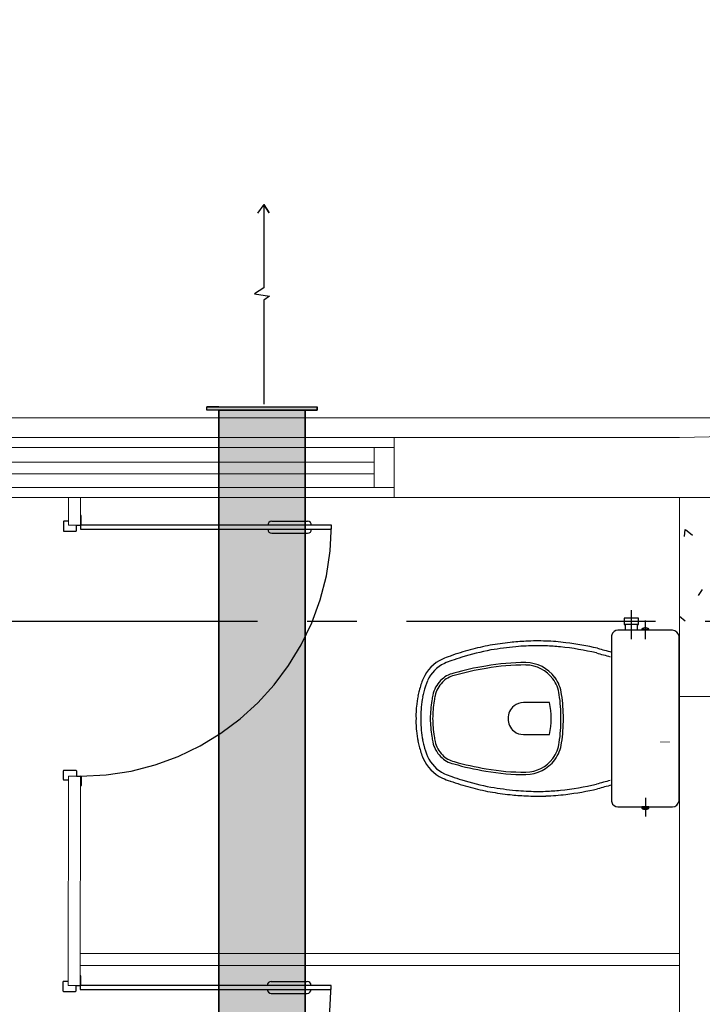
# Model space of a CAD drawing. Units: millimetres. Extents: x 3003 to 3489, y 1208 to 1442.
# Drawn here: x 3090 to 3091, y 1331 to 1334 of the extents above; entities that cross this region are included whole.
import ezdxf

# ---------------------------------------------------------------- set-up
doc = ezdxf.new("R2010")
doc.units = ezdxf.units.MM
doc.linetypes.add('0149-11_REF-PE$0$HIDDEN2', pattern=[4.7625, 3.175, -1.5875])
doc.linetypes.add('PL-POUSO-ARQ-EIXO$0$CENTER', pattern=[2, 1.25, -0.25, 0.25, -0.25])
doc.layers.add('A-DUTO-VC', color=2, linetype='Continuous', lineweight=30)
doc.layers.add('ARQ-GRADIL', color=32, linetype='Continuous', lineweight=15)
for name, color, linetype in [('A-SIMB', 2, 'Continuous'), ('AC-TUB', 4, 'Continuous'), ('BASE ELETRICA', 253, 'Continuous'), ('BASE ELÉTRICA 2', 30, 'Continuous'), ('EIXO$0$A-EIXOS-PRI', 252, 'PL-POUSO-ARQ-EIXO$0$CENTER')]:
    doc.layers.add(name, color=color, linetype=linetype)

msp = doc.modelspace()

# ---------------------------------------------------------------- hatches: boundary and pattern name
at = {"layer": 'ARQ-GRADIL'}
h = msp.add_hatch(color=253, dxfattribs=at)
h.dxf.hatch_style = 1
h.paths.add_polyline_path([(3092.214, 1334.9075), (3092.214, 1335.0275), (3092.194, 1335.0275), (3092.194, 1335.0575), (3078.4373, 1335.0575), (3078.4373, 1343.0264), (3093.1373, 1343.0264), (3093.134, 1334.9075), (3093.2873, 1334.9075), (3093.2873, 1343.1764), (3078.2873, 1343.1764), (3078.2873, 1334.9075)])
edge = h.paths.add_edge_path()
edge.add_line((3078.2873, 1343.1764), (3090.0328, 1343.1764))
edge.add_line((3093.2873, 1343.1764), (3078.2873, 1343.1764))
edge.add_line((3078.2873, 1335.1013), (3078.2873, 1343.1764))
edge.add_line((3078.4373, 1343.0264), (3078.4373, 1335.0575))
edge.add_line((3093.1373, 1343.0264), (3078.4373, 1343.0264))
edge.add_line((3078.2873, 1343.1764), (3078.2873, 1332.8764))
h = msp.add_hatch(color=253, dxfattribs=at)
h.dxf.hatch_style = 1
h.paths.add_polyline_path([(3089.9237, 1328.6773), (3089.9237, 1329.0224), (3090.287, 1329.0224), (3090.287, 1328.6773)])
h.paths.add_polyline_path([(3090.287, 1332.8958), (3090.287, 1329.0224), (3090.0703, 1329.0224), (3090.0703, 1332.8958)])
h = msp.add_hatch(color=253, dxfattribs=at)
h.dxf.hatch_style = 2
h.paths.add_polyline_path([(3090.317, 1332.8958), (3090.0403, 1332.8958), (3090.0403, 1332.9036), (3090.317, 1332.9036)])
edge = h.paths.add_edge_path(flags=17)
edge.add_line((3090.287, 1332.8958), (3090.317, 1332.8958))
h = msp.add_hatch(color=253, dxfattribs=at)
h.dxf.hatch_style = 1
h.paths.add_polyline_path([(3090.287, 1329.0224), (3090.287, 1332.8958), (3090.0703, 1332.8958), (3090.0703, 1329.0224)], flags=17)
edge = h.paths.add_edge_path(flags=17)
edge.add_line((3090.287, 1332.8958), (3090.287, 1329.0224))
edge.add_line((3090.287, 1329.0224), (3090.0703, 1329.0224))
edge.add_line((3090.0703, 1329.0224), (3090.0703, 1332.8958))

# ---------------------------------------------------------------- linework, layer by layer
at = {"layer": 'A-DUTO-VC'}
for p, q in [((3090.0403, 1332.8958), (3090.0403, 1332.9036)), ((3090.0703, 1332.9036), (3090.0403, 1332.9036)), ((3090.0403, 1332.8958), (3090.0403, 1332.9036)), ((3090.0703, 1332.9036), (3090.0403, 1332.9036)), ((3090.0703, 1332.8958), (3090.0403, 1332.8958)), ((3090.0703, 1332.8958), (3090.0403, 1332.8958)), ((3090.0703, 1332.8958), (3090.287, 1332.8958)), ((3090.287, 1332.8958), (3090.087, 1332.8958)), ((3090.087, 1332.8958), (3090.287, 1332.8958)), ((3090.287, 1332.8958), (3090.087, 1332.8958)), ((3090.087, 1332.8958), (3090.287, 1332.8958)), ((3090.287, 1332.9036), (3090.317, 1332.9036)), ((3090.287, 1332.9036), (3090.317, 1332.9036)), ((3090.287, 1332.8958), (3090.317, 1332.8958)), ((3090.287, 1332.8958), (3090.317, 1332.8958)), ((3090.317, 1332.8958), (3090.317, 1332.9036)), ((3090.317, 1332.8958), (3090.317, 1332.9036))]:
    msp.add_line(p, q, dxfattribs=at)
for points in [[(3090.317, 1332.8958), (3090.0403, 1332.8958), (3090.0403, 1332.9036), (3090.317, 1332.9036), (3090.317, 1332.8958)], [(3090.0703, 1332.9036), (3090.287, 1332.9036)], [(3090.0703, 1332.9036), (3090.287, 1332.9036)], [(3090.287, 1332.8958), (3090.287, 1329.0224), (3090.0703, 1329.0224), (3090.0703, 1332.8958)], [(3090.287, 1329.0224), (3090.287, 1332.8958), (3090.0703, 1332.8958), (3090.0703, 1329.0224), (3090.287, 1329.0224)], [(3090.287, 1332.8958), (3090.0703, 1332.8958)], [(3090.287, 1332.8958), (3090.0703, 1332.8958)]]:
    msp.add_lwpolyline(points, dxfattribs=at)
at = {"layer": 'A-SIMB', "color": 1}
for p, q in [((3090.1829, 1333.4121), (3090.1675, 1333.3897)), ((3090.1829, 1333.4121), (3090.1829, 1333.2023)), ((3090.1829, 1333.4121), (3090.1967, 1333.3911)), ((3090.1967, 1333.3911), (3090.1829, 1333.4121)), ((3090.1829, 1333.2023), (3090.1599, 1333.1878)), ((3090.1599, 1333.1878), (3090.1974, 1333.1816)), ((3090.1974, 1333.1816), (3090.1829, 1333.1717)), ((3090.1829, 1333.1717), (3090.1829, 1332.9107))]:
    msp.add_line(p, q, dxfattribs=at)
at = {"layer": 'AC-TUB', "const_width": 0.025}
msp.add_lwpolyline([(3091.1911, 1332.0614), (3091.1911, 1332.0628)], dxfattribs=at)
at = {"layer": 'BASE ELETRICA', "lineweight": 0}
for p, q in [((3089.5354, 1332.7652, 0), (3090.4604, 1332.7652)), ((3089.5354, 1332.7352, 0), (3090.4604, 1332.7352)), ((3089.6925, 1332.6064), (3089.6925, 1332.6765)), ((3089.7225, 1332.6064), (3089.7225, 1332.6765)), ((3089.7225, 1332.6064), (3089.6925, 1332.6064)), ((3089.6915, 1331.4509), (3089.6925, 1331.9764)), ((3089.7225, 1331.9764), (3089.6925, 1331.9764)), ((3089.7215, 1331.4509), (3089.7225, 1331.9764)), ((3091.2267, 1331.5309), (3089.7215, 1331.5309)), ((3091.2267, 1331.5009), (3089.7215, 1331.5009)), ((3089.7215, 1331.4509), (3089.6915, 1331.4509))]:
    msp.add_line(p, q, dxfattribs=at)
at = {"layer": 'BASE ELETRICA'}
for p, q in [((3089.6795, 1332.6149), (3089.6795, 1332.5929)), ((3089.6925, 1332.6164), (3089.681, 1332.6164)), ((3089.723, 1332.6314), (3089.7225, 1332.6314)), ((3089.7245, 1332.6079), (3089.7245, 1332.6299)), ((3090.203, 1332.6164), (3090.293, 1332.6164)), ((3089.681, 1332.5914), (3089.711, 1332.5914)), ((3089.7125, 1332.5929), (3089.7125, 1332.6064)), ((3089.7125, 1332.6064), (3089.723, 1332.6064)), ((3090.353, 1332.6064), (3089.723, 1332.6064)), ((3089.723, 1332.6064), (3089.723, 1332.5964)), ((3089.723, 1332.5964), (3090.353, 1332.5964)), ((3090.353, 1332.5964), (3090.353, 1332.6064)), ((3090.203, 1332.5864), (3090.293, 1332.5864)), ((3091.1067, 1332.3202), (3091.1067, 1332.3932)), ((3091.1067, 1332.3731), (3091.0887, 1332.3731)), ((3091.0887, 1332.3731), (3091.0887, 1332.3571)), ((3091.1247, 1332.3731), (3091.1067, 1332.3731)), ((3091.1247, 1332.3571), (3091.1247, 1332.3731)), ((3091.1417, 1332.3202), (3091.1417, 1332.367)), ((3091.0912, 1332.3431), (3091.0727, 1332.3431)), ((3091.0887, 1332.3571), (3091.0912, 1332.3571)), ((3091.1067, 1332.3571), (3091.0912, 1332.3571)), ((3091.0912, 1332.3571), (3091.0912, 1332.3431)), ((3091.1222, 1332.3431), (3091.0912, 1332.3431)), ((3091.1222, 1332.3571), (3091.1067, 1332.3571)), ((3091.1222, 1332.3431), (3091.1222, 1332.3571)), ((3091.1222, 1332.3571), (3091.1247, 1332.3571)), ((3091.1327, 1332.3431), (3091.1222, 1332.3431)), ((3091.1327, 1332.3459), (3091.1327, 1332.3431)), ((3091.1507, 1332.3431), (3091.1327, 1332.3431)), ((3091.1337, 1332.3456), (3091.1417, 1332.3456)), ((3091.1417, 1332.3456), (3091.1497, 1332.3456)), ((3091.1507, 1332.3431), (3091.1507, 1332.3459)), ((3091.2097, 1332.3431), (3091.1507, 1332.3431)), ((3091.0567, 1332.3261), (3091.0567, 1332.1211)), ((3091.2267, 1332.1211), (3091.2267, 1332.3249)), ((3090.9007, 1332.1611), (3090.8357, 1332.1611)), ((3091.0567, 1332.1211), (3091.0567, 1331.9161)), ((3091.2267, 1331.9172), (3091.2267, 1332.1211)), ((3090.8357, 1332.0811), (3090.9007, 1332.0811)), ((3089.6795, 1331.9679), (3089.6795, 1331.9899)), ((3089.681, 1331.9914), (3089.711, 1331.9914)), ((3089.7125, 1331.9899), (3089.7125, 1331.9764)), ((3089.7125, 1331.9764), (3089.723, 1331.9764)), ((3089.7245, 1331.9749), (3089.7245, 1331.9529)), ((3089.6925, 1331.9664), (3089.681, 1331.9664)), ((3089.723, 1331.9514), (3089.7225, 1331.9514)), ((3091.1417, 1331.9219), (3091.1417, 1331.8751)), ((3091.0727, 1331.8991), (3091.0912, 1331.8991)), ((3091.0912, 1331.8991), (3091.1222, 1331.8991)), ((3091.1222, 1331.8991), (3091.1327, 1331.8991)), ((3091.1507, 1331.8991), (3091.1327, 1331.8991)), ((3091.1327, 1331.8991), (3091.1327, 1331.8962)), ((3091.1337, 1331.8966), (3091.1417, 1331.8966)), ((3091.1417, 1331.8966), (3091.1497, 1331.8966)), ((3091.1507, 1331.8962), (3091.1507, 1331.8991)), ((3091.1507, 1331.8991), (3091.2097, 1331.8991)), ((3089.722, 1331.4759), (3089.7215, 1331.4759)), ((3089.6785, 1331.4594), (3089.6785, 1331.4374)), ((3089.6915, 1331.4609), (3089.68, 1331.4609)), ((3089.7115, 1331.4374), (3089.7115, 1331.4509)), ((3089.7115, 1331.4509), (3089.722, 1331.4509)), ((3090.352, 1331.4509), (3089.722, 1331.4509)), ((3089.722, 1331.4509), (3089.722, 1331.4409)), ((3089.7235, 1331.4524), (3089.7235, 1331.4744)), ((3090.202, 1331.4609), (3090.292, 1331.4609)), ((3090.352, 1331.4409), (3090.352, 1331.4509)), ((3089.68, 1331.4359), (3089.71, 1331.4359)), ((3089.722, 1331.4409), (3090.352, 1331.4409)), ((3090.202, 1331.4309), (3090.292, 1331.4309))]:
    msp.add_line(p, q, dxfattribs=at)
at = {"layer": 'BASE ELETRICA', "linetype": 'Continuous'}
for p, q in [((3091.2407, 1332.5962), (3091.2392, 1332.5782)), ((3091.2429, 1332.5957), (3091.2601, 1332.5813)), ((3091.2846, 1332.4451), (3091.2746, 1332.4302)), ((3091.2274, 1332.3778), (3091.2413, 1332.3661))]:
    msp.add_line(p, q, dxfattribs=at)
at = {"layer": 'BASE ELETRICA'}
for centre, radius, start, end in [((3089.681, 1332.6149), 0.0015, 90, 180), ((3089.723, 1332.6299), 0.0015, 0, 90), ((3090.203, 1332.6064), 0.01, 90, 180), ((3090.293, 1332.6064), 0.01, 0, 90), ((3089.681, 1332.5929), 0.0015, 180, 270), ((3089.711, 1332.5929), 0.0015, 270, 0), ((3089.723, 1332.6079), 0.0015, 270, 0), ((3090.203, 1332.5964), 0.01, 180, 270), ((3090.293, 1332.5964), 0.01, 270, 0), ((3091.0731, 1332.3267), 0.0164, 91.2974, 165.0735), ((3091.133, 1332.3459), 0.000283, 129.3116, 185.9419), ((3091.1417, 1332.3341), 0.015, 90, 126.3842), ((3091.1417, 1332.3341), 0.015, 53.6159, 90), ((3091.1504, 1332.3459), 0.000283, 354.0582, 50.6885), ((3091.2078, 1332.3242), 0.019, 11.6476, 84.255), ((3090.8704, 1331.9406), 0.3755, 86.7557, 94.3902), ((3091.0773, 1332.3262), 0.0206, 166.8281, 180.4194), ((3091.2177, 1332.3256), 0.00897, 355.4231, 15.4568), ((3090.8217, 1331.8179), 0.4905, 104.1648, 110.2822), ((3090.9085, 1331.5087), 0.7997, 101.1549, 106.5893), ((3090.9085, 1331.5087), 0.8117, 101.1417, 104.7639), ((3090.9193, 1331.2898), 1.029, 96.5639, 99.3754), ((3090.9193, 1331.2898), 1.017, 95.8271, 99.365), ((3090.8518, 1331.9116), 0.4036, 91.441, 97.1374), ((3090.8518, 1331.9116), 0.3916, 91.3958, 95.2414), ((3090.8704, 1331.9406), 0.3635, 86.7307, 94.4389), ((3090.8765, 1331.8111), 0.4927, 83.9656, 88.2928), ((3090.8765, 1331.8111), 0.5047, 82.5779, 88.2743), ((3090.8375, 1331.4806), 0.8255, 77.3158, 83.6852), ((3090.8375, 1331.4806), 0.8375, 77.2946, 82.853), ((3091.651, 1334.5468), 2.3356, 254.3694, 255.259), ((3090.6761, 1332.1785), 0.1022, 115.7683, 155.401), ((3090.7272, 1332.0463), 0.2437, 108.0447, 113.0674), ((3090.7272, 1332.0463), 0.2317, 107.9871, 112.9962), ((3090.8217, 1331.8179), 0.4785, 107.2005, 110.3104), ((3091.651, 1334.5468), 2.3476, 254.3769, 255.259), ((3090.6761, 1332.1785), 0.0902, 115.9446, 155.2814), ((3090.8439, 1331.6061), 0.6551, 99.0631, 106.2835), ((3090.8439, 1331.6061), 0.6491, 99.0589, 106.3019), ((3090.8392, 1331.6929), 0.5687, 89.7401, 99.97), ((3090.8392, 1331.6929), 0.5627, 89.7422, 99.9748), ((3090.8407, 1332.1703), 0.0912, 36.5259, 89.3454), ((3090.8407, 1332.1703), 0.0852, 36.5242, 89.3317), ((3090.7431, 1332.1539), 0.1734, 157.2239, 167.6337), ((3090.6739, 1332.1725), 0.0639, 102.3969, 136.7582), ((3090.6739, 1332.1725), 0.0579, 102.1998, 136.8779), ((3090.8414, 1332.1707), 0.0845, 7.0269, 36.576), ((3090.8414, 1332.1707), 0.0905, 7.0943, 36.5743), ((3090.7431, 1332.1539), 0.1614, 157.2925, 167.7849), ((3090.6776, 1332.1651), 0.0717, 134.445, 168.1408), ((3090.6776, 1332.1651), 0.0657, 134.339, 168.1762), ((3090.73, 1332.1406), 0.1638, 166.7439, 176.2013), ((3090.7129, 1332.15), 0.1452, 163.5808, 168.8182), ((3090.73, 1332.1406), 0.1518, 166.6617, 176.4223), ((3090.7129, 1332.15), 0.1332, 163.3988, 168.9114), ((3090.7158, 1332.1555), 0.111, 167.3605, 174.4797), ((3090.7158, 1332.1555), 0.105, 167.338, 174.5834), ((3090.566, 1332.1239), 0.3637, 359.5439, 9.0345), ((3090.566, 1332.1239), 0.3697, 359.5513, 9.0184), ((3090.6973, 1332.13), 0.1319, 173.9527, 183.877), ((3090.6026, 1332.1458), 0.0366, 171.0285, 182.9561), ((3090.6973, 1332.13), 0.1199, 173.4668, 184.2657), ((3090.6026, 1332.1458), 0.0246, 169.8657, 184.9945), ((3090.9248, 1332.1145), 0.3237, 170.8164, 178.8472), ((3090.9248, 1332.1145), 0.3177, 170.7815, 178.8254), ((3090.8348, 1332.1227), 0.0381, 127.2514, 182.519), ((3090.8355, 1332.1216), 0.0395, 89.7583, 127.1117), ((3090.7192, 1332.1211), 0.1859, 347.5717, 12.4283), ((3090.6973, 1332.1121), 0.1319, 176.123, 186.0474), ((3090.6973, 1332.1121), 0.1199, 175.7344, 186.5332), ((3090.9248, 1332.1276), 0.3237, 181.1529, 189.1837), ((3090.9248, 1332.1276), 0.3177, 181.1746, 189.2186), ((3090.8348, 1332.1194), 0.0381, 177.4811, 232.7487), ((3090.566, 1332.1182), 0.3637, 350.9656, 0.4562), ((3090.566, 1332.1182), 0.3697, 350.9817, 0.4487), ((3090.6026, 1332.0963), 0.0366, 177.044, 188.9716), ((3090.6026, 1332.0963), 0.0246, 175.0055, 190.1343), ((3090.73, 1332.1015), 0.1638, 183.7988, 193.2561), ((3090.73, 1332.1015), 0.1518, 183.5777, 193.3383), ((3090.7158, 1332.0866), 0.111, 185.5204, 192.6396), ((3090.7158, 1332.0866), 0.105, 185.4167, 192.662), ((3090.8355, 1332.1206), 0.0395, 232.8884, 270.2418), ((3090.7129, 1332.0921), 0.1452, 191.1819, 196.4193), ((3090.7431, 1332.0882), 0.1734, 192.3664, 202.7762), ((3090.7129, 1332.0921), 0.1332, 191.0887, 196.6013), ((3090.7431, 1332.0882), 0.1614, 192.2152, 202.7075), ((3090.6776, 1332.077), 0.0717, 191.8593, 225.5551), ((3090.6776, 1332.077), 0.0657, 191.8239, 225.6611), ((3090.8414, 1332.0714), 0.0845, 323.4241, 352.9732), ((3090.8414, 1332.0714), 0.0905, 323.4258, 352.9057), ((3090.6761, 1332.0636), 0.1022, 204.599, 244.2318), ((3090.6761, 1332.0636), 0.0902, 204.7187, 244.0554), ((3090.6739, 1332.0696), 0.0639, 223.2418, 257.6032), ((3090.6739, 1332.0696), 0.0579, 223.1222, 257.8003), ((3090.8407, 1332.0718), 0.0852, 270.6683, 323.4759), ((3090.8439, 1332.6361), 0.6551, 253.7165, 260.9369), ((3090.8439, 1332.6361), 0.6491, 253.6982, 260.9411), ((3090.8392, 1332.5492), 0.5627, 260.0253, 270.2579), ((3090.8407, 1332.0718), 0.0912, 270.6546, 323.4742), ((3089.681, 1331.9899), 0.0015, 90, 180), ((3089.711, 1331.9899), 0.0015, 0, 90), ((3089.723, 1331.9749), 0.0015, 0, 90), ((3090.7272, 1332.1958), 0.2437, 246.9326, 251.9554), ((3090.7272, 1332.1958), 0.2317, 247.0039, 252.0129), ((3090.8217, 1332.4242), 0.4785, 249.6897, 252.7996), ((3090.8392, 1332.5492), 0.5687, 260.0301, 270.26), ((3089.681, 1331.9679), 0.0015, 180, 270), ((3089.723, 1331.9529), 0.0015, 270, 0), ((3090.8217, 1332.4242), 0.4905, 249.7179, 255.8353), ((3090.9085, 1332.7334), 0.7997, 253.4107, 258.8451), ((3090.9085, 1332.7334), 0.8117, 255.2361, 258.8584), ((3090.9193, 1332.9523), 1.017, 260.6351, 264.173), ((3090.8375, 1332.7616), 0.8255, 276.3149, 282.6843), ((3091.651, 1329.6953), 2.3476, 104.741, 105.6232), ((3091.651, 1329.6953), 2.3356, 104.741, 105.6307), ((3090.9193, 1332.9523), 1.029, 260.6247, 263.4362), ((3090.8518, 1332.3306), 0.4036, 262.8627, 268.5591), ((3090.8518, 1332.3306), 0.3916, 264.7586, 268.6043), ((3090.8704, 1332.3015), 0.3755, 265.6098, 273.2443), ((3090.8704, 1332.3015), 0.3635, 265.5612, 273.2694), ((3090.8765, 1332.4311), 0.4927, 271.7072, 276.0345), ((3090.8765, 1332.4311), 0.5047, 271.7258, 277.4221), ((3090.8375, 1332.7616), 0.8375, 277.1471, 282.7054), ((3091.0773, 1331.9159), 0.0206, 179.5807, 193.172), ((3091.0731, 1331.9154), 0.0164, 194.9266, 268.7026), ((3091.133, 1331.8962), 0.000283, 174.0582, 230.6885), ((3091.1417, 1331.9081), 0.015, 233.6159, 270), ((3091.1417, 1331.9081), 0.015, 270, 306.3842), ((3091.1504, 1331.8962), 0.000283, 309.3116, 5.9419), ((3091.2078, 1331.918), 0.019, 275.745, 348.3525), ((3091.2177, 1331.9165), 0.00897, 344.5433, 4.577), ((3089.722, 1331.4744), 0.0015, 0, 90), ((3089.68, 1331.4594), 0.0015, 90, 180), ((3089.722, 1331.4524), 0.0015, 270, 0), ((3090.202, 1331.4509), 0.01, 90, 180), ((3090.292, 1331.4509), 0.01, 0, 90), ((3089.68, 1331.4374), 0.0015, 180, 270), ((3089.71, 1331.4374), 0.0015, 270, 0), ((3090.202, 1331.4409), 0.01, 180, 270), ((3090.292, 1331.4409), 0.01, 270, 0)]:
    msp.add_arc(centre, radius, start, end, dxfattribs=at)
at = {"layer": 'BASE ELETRICA', "linetype": '0149-11_REF-PE$0$HIDDEN2'}
for centre in [(3089.723, 1332.6064), (3089.722, 1331.4509)]:
    msp.add_arc(centre, 0.63, 270, 0, dxfattribs=at)
at = {"layer": 'BASE ELÉTRICA 2', "lineweight": 0}
for p, q in [((3108.6764, 1332.8765), (3075.3784, 1332.8764)), ((3088.5104, 1332.8265), (3090.5104, 1332.8265)), ((3091.2274, 1332.8265), (3090.5104, 1332.8265)), ((3090.5104, 1332.6765), (3090.5104, 1332.8265)), ((3091.4274, 1332.8314), (3091.2274, 1332.8265)), ((3089.5354, 1332.8015, 0), (3090.5104, 1332.8015)), ((3090.4604, 1332.8015), (3090.5104, 1332.8015)), ((3090.4604, 1332.7015), (3090.4604, 1332.8015)), ((3090.4604, 1332.8015), (3090.4604, 1332.7015)), ((3090.4604, 1332.8015), (3090.5104, 1332.8015)), ((3090.5104, 1332.7015), (3090.5104, 1332.8015)), ((3090.5104, 1332.8015), (3090.5104, 1332.7015)), ((3089.5354, 1332.7015, 0), (3090.5104, 1332.7015)), ((3090.5104, 1332.7015), (3090.4604, 1332.7015)), ((3090.4604, 1332.7015), (3090.5104, 1332.7015)), ((3090.5104, 1332.6765), (3088.5104, 1332.6765)), ((3091.2274, 1332.6765), (3090.5104, 1332.6765)), ((3091.2274, 1332.6765), (3091.2274, 1332.1765)), ((3091.4274, 1332.6765), (3091.2274, 1332.6765)), ((3091.2274, 1332.1765), (3091.4274, 1332.1765)), ((3091.3774, 1332.1765), (3091.2274, 1332.1765)), ((3091.2274, 1332.1765), (3091.2274, 1329.1931))]:
    msp.add_line(p, q, dxfattribs=at)
at = {"layer": 'EIXO$0$A-EIXOS-PRI', "ltscale": 0.5}
msp.add_line((3052.5419, 1332.3636), (3101.644, 1332.3659), dxfattribs=at)

doc.saveas('drawing.dxf')
